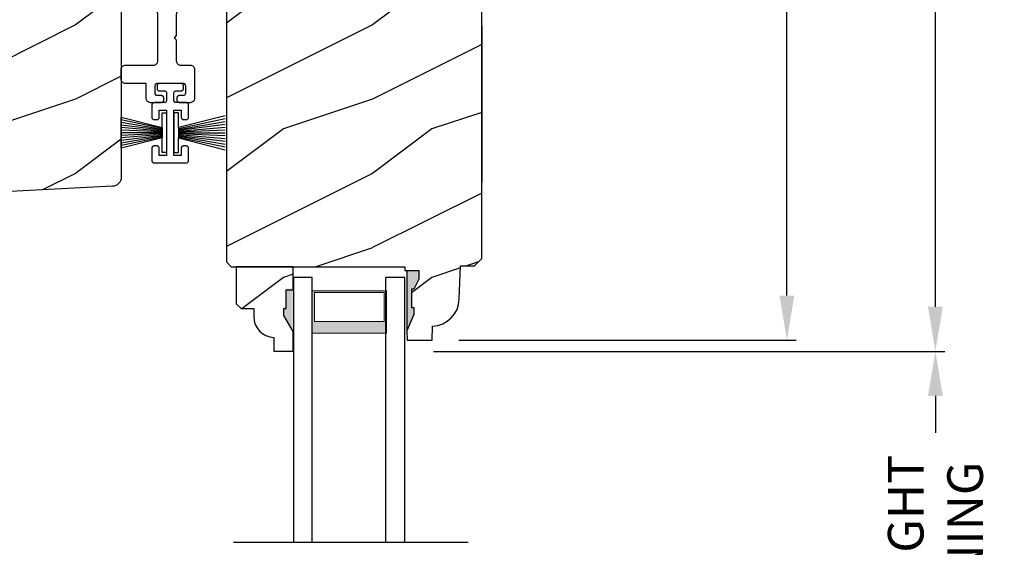
# Model space of a CAD drawing. Extents: x 0 to 68, y 0 to 44.
# Drawn here: x 6.1 to 12.7, y 14.7 to 18.3 of the extents above; entities that cross this region are included whole.
import ezdxf

# ---------------------------------------------------------------- set-up
doc = ezdxf.new("R2010")
doc.units = 0
doc.header["$LTSCALE"] = 2
doc.header["$MEASUREMENT"] = 0
doc.header["$PDMODE"] = 1
doc.layers.get('0').update_dxf_attribs({"linetype": 'CONTINUOUS'})
doc.layers.get('DEFPOINTS').update_dxf_attribs({"color": 3, "linetype": 'CONTINUOUS'})
doc.layers.add('Dim', color=7, linetype='CONTINUOUS')
doc.styles.get("Standard").update_dxf_attribs({"font": 'arial.ttf'})
doc.dimstyles.get("Standard").update_dxf_attribs({"dimtxt": 0.24, "dimasz": 0.3, "dimexe": 0.0625, "dimexo": 0.18, "dimgap": 0.09, "dimtad": 0, "dimdec": 4, "dimzin": 0, "dimdsep": 46, "dimlunit": 4, "dimtxsty": 'STANDARD', "dimcen": 0, "dimadec": 5, "dimazin": 0, "dimtfac": 1, "dimtdec": 4, "dimtofl": 0, "dimtmove": 0, "dimatfit": 3, "dimfxl": 1, "dimtolj": 1, "dimtzin": 0, "dimarcsym": 0})
pattern_1 = [(216.8699, (-421.17093, 22.51856), (2.99999992, 2.00000012), [0.5, -4.5]), (206.5651, (-420.57093, 22.21856), (-0.99999916, -1.0000013), [1.118034, -1.118034]), (198.4349, (-420.57093, 21.71856), (-2.00000043, -0.9999984), [0.632456, -2.529822])]

# ---------------------------------------------------------------- blocks, each defined once
blk = doc.blocks.new('WARM EDGE SPACER')
at = {"lineweight": 18}
h = blk.add_hatch(color=256, dxfattribs=at)
h.paths.add_polyline_path([(-0.375, 0), (-0.0893, 0), (-0.0893, 0.5), (-0.375, 0.5)])
h.paths.add_polyline_path([(-0.2969, 0.4844), (-0.101, 0.4844), (-0.101, 0.0156), (-0.2969, 0.0156)], flags=16)
blk.add_lwpolyline([(-0.0893, 0.5), (-0.0893, 0), (-0.375, 0), (-0.375, 0.5), (-0.0893, 0.5), (-0.375, 0.5)], dxfattribs=at)
blk.add_lwpolyline([(-0.101, 0.0156), (-0.2969, 0.0156), (-0.2969, 0.4844), (-0.101, 0.4844)], close=True, dxfattribs=at)
blk = doc.blocks.new('New Warm Edge Spacer')
at = {"lineweight": 18}
blk.add_point((0, 0), dxfattribs=at)
blk.add_blockref('WARM EDGE SPACER', (0, 0), dxfattribs=at)
blk = doc.blocks.new('A$C18A85C88')
at = {"linetype": 'Continuous'}
blk.add_line((0, 1.5803), (0, 0), dxfattribs=at)
for p, q in [((1.7814, 1.1775), (0, 1.1775)), ((1.7814, 1.0515), (1.7814, 1.1775)), ((0, 1.0515), (1.7814, 1.0515)), ((0, 0.5545), (1.7814, 0.5545)), ((1.7814, 0.4275), (1.7814, 0.5545)), ((0, 0.4275), (1.7814, 0.4275))]:
    blk.add_line(p, q)
at = {"xscale": -1, "rotation": 180}
blk.add_blockref('New Warm Edge Spacer', (1.7814, 1.0515), dxfattribs=at)
blk = doc.blocks.new('*D1281')
at = {"layer": 'DEFPOINTS', "color": 0, "transparency": 16777216}
for p in [(9.0835, 38.7457), (13.2215, 38.7457), (10.1812, 6.4917)]:
    blk.add_point(p, dxfattribs=at)
at = {"layer": 'Dim', "color": 0, "lineweight": -2, "transparency": 16777216}
for p, q in [((9.2635, 38.7457), (13.284, 38.7457)), ((13.2215, 38.4457), (13.2215, 23.7337)), ((13.2215, 6.7917), (13.2215, 21.5037)), ((10.3612, 6.4917), (13.284, 6.4917))]:
    blk.add_line(p, q, dxfattribs=at)
at = {"layer": 'Dim', "color": 0, "transparency": 16777216}
for points in [[(13.1715, 38.4457), (13.2715, 38.4457), (13.2215, 38.7457)], [(13.1715, 6.7917), (13.2715, 6.7917), (13.2215, 6.4917)]]:
    blk.add_solid(points, dxfattribs=at)
at = {"layer": 'Dim', "color": 0, "transparency": 16777216, "insert": (13.2215, 22.6187), "char_height": 0.24, "attachment_point": 5, "rotation": 90}
blk.add_mtext('\\A1;JAMB WIDTH', dxfattribs=at)
blk = doc.blocks.new('*D1282')
at = {"layer": 'DEFPOINTS', "color": 0, "transparency": 16777216}
for p in [(8.6622, 16.022), (12.2215, 16.022), (8.6482, 13.098)]:
    blk.add_point(p, dxfattribs=at)
at = {"layer": 'Dim', "color": 0, "lineweight": -2, "transparency": 16777216}
for p, q in [((8.8422, 16.022), (12.284, 16.022)), ((12.2215, 15.722), (12.2215, 15.4721)), ((12.2215, 13.398), (12.2215, 13.6479)), ((8.8282, 13.098), (12.284, 13.098))]:
    blk.add_line(p, q, dxfattribs=at)
at = {"layer": 'Dim', "color": 0, "transparency": 16777216}
for points in [[(12.1715, 15.722), (12.2715, 15.722), (12.2215, 16.022)], [(12.1715, 13.398), (12.2715, 13.398), (12.2215, 13.098)]]:
    blk.add_solid(points, dxfattribs=at)
at = {"layer": 'Dim', "color": 0, "transparency": 16777216, "insert": (12.2215, 14.56), "char_height": 0.24, "attachment_point": 5, "rotation": 90}
blk.add_mtext('\\A1;DAYLIGHT\\POPENING', dxfattribs=at)
blk = doc.blocks.new('*D1283')
at = {"layer": 'DEFPOINTS', "color": 0, "transparency": 16777216}
for p in [(10.1017, 21.3427), (11.2215, 21.3427), (8.8317, 16.0974)]:
    blk.add_point(p, dxfattribs=at)
at = {"layer": 'Dim', "color": 0, "lineweight": -2, "transparency": 16777216}
for p, q in [((10.2817, 21.3427), (11.284, 21.3427)), ((11.2215, 21.0427), (11.2215, 19.039)), ((11.2215, 16.3974), (11.2215, 18.4011)), ((9.0117, 16.0974), (11.284, 16.0974))]:
    blk.add_line(p, q, dxfattribs=at)
at = {"layer": 'Dim', "color": 0, "transparency": 16777216}
for points in [[(11.1715, 21.0427), (11.2715, 21.0427), (11.2215, 21.3427)], [(11.1715, 16.3974), (11.2715, 16.3974), (11.2215, 16.0974)]]:
    blk.add_solid(points, dxfattribs=at)
at = {"layer": 'Dim', "color": 0, "transparency": 16777216, "insert": (11.2215, 18.72), "char_height": 0.24, "attachment_point": 5, "rotation": 90}
blk.add_mtext('\\A1;5{\\H1x;\\S1/4;}"', dxfattribs=at)
blk = doc.blocks.new('*D1285')
at = {"layer": 'DEFPOINTS', "color": 0, "transparency": 16777216}
for p in [(6.2231, 22.4067), (12.2215, 22.4067), (8.6622, 16.022)]:
    blk.add_point(p, dxfattribs=at)
at = {"layer": 'Dim', "color": 0, "lineweight": -2, "transparency": 16777216}
for p, q in [((6.4031, 22.4067), (12.284, 22.4067)), ((12.2215, 22.1067), (12.2215, 19.5301)), ((12.2215, 16.322), (12.2215, 18.8987)), ((8.8422, 16.022), (12.284, 16.022))]:
    blk.add_line(p, q, dxfattribs=at)
at = {"layer": 'Dim', "color": 0, "transparency": 16777216}
for points in [[(12.1715, 22.1067), (12.2715, 22.1067), (12.2215, 22.4067)], [(12.1715, 16.322), (12.2715, 16.322), (12.2215, 16.022)]]:
    blk.add_solid(points, dxfattribs=at)
at = {"layer": 'Dim', "color": 0, "transparency": 16777216, "insert": (12.2215, 19.2144), "char_height": 0.24, "attachment_point": 5, "rotation": 90}
blk.add_mtext('\\A1;6{\\H1x;\\S3/8;}"', dxfattribs=at)
blk = doc.blocks.new('*D1287')
at = {"layer": 'DEFPOINTS', "color": 0, "transparency": 16777216}
for p in [(9.0835, 38.7457), (14.2215, 38.7457), (10.3612, 6.1167)]:
    blk.add_point(p, dxfattribs=at)
at = {"layer": 'Dim', "color": 0, "lineweight": -2, "transparency": 16777216}
for p, q in [((9.2635, 38.7457), (14.284, 38.7457)), ((14.2215, 38.4457), (14.2215, 24.5341)), ((14.2215, 6.4167), (14.2215, 20.3283)), ((10.5412, 6.1167), (14.284, 6.1167))]:
    blk.add_line(p, q, dxfattribs=at)
at = {"layer": 'Dim', "color": 0, "transparency": 16777216}
for points in [[(14.1715, 38.4457), (14.2715, 38.4457), (14.2215, 38.7457)], [(14.1715, 6.4167), (14.2715, 6.4167), (14.2215, 6.1167)]]:
    blk.add_solid(points, dxfattribs=at)
at = {"layer": 'Dim', "color": 0, "transparency": 16777216, "insert": (14.2215, 22.4312), "char_height": 0.24, "attachment_point": 5, "rotation": 90}
blk.add_mtext('\\A1;ROUGH OPENING WIDTH', dxfattribs=at)
blk = doc.blocks.new('*D1288')
at = {"layer": 'DEFPOINTS', "color": 0, "transparency": 16777216}
for p in [(9.0835, 38.7457), (10.2432, 5.5542), (15.2215, 5.5542)]:
    blk.add_point(p, dxfattribs=at)
at = {"layer": 'Dim', "color": 0, "lineweight": -2, "transparency": 16777216}
for p, q in [((9.2635, 38.7457), (15.284, 38.7457)), ((15.2215, 38.4457), (15.2215, 23.2003)), ((15.2215, 5.8542), (15.2215, 21.0996)), ((10.4232, 5.5542), (15.284, 5.5542))]:
    blk.add_line(p, q, dxfattribs=at)
at = {"layer": 'Dim', "color": 0, "transparency": 16777216}
for points in [[(15.1715, 38.4457), (15.2715, 38.4457), (15.2215, 38.7457)], [(15.1715, 5.8542), (15.2715, 5.8542), (15.2215, 5.5542)]]:
    blk.add_solid(points, dxfattribs=at)
at = {"layer": 'Dim', "color": 0, "transparency": 16777216, "insert": (15.2215, 22.1499), "char_height": 0.24, "attachment_point": 5, "rotation": 90}
blk.add_mtext('\\A1;UNIT WIDTH', dxfattribs=at)
blk = doc.blocks.new('A$C161D450B')
at = {"color": 7, "linetype": 'Continuous'}
for p, q in [((0.7668, 0.4971), (0.7662, 0.4913)), ((0.7662, 0.4913), (0.7662, 0.4221)), ((0.7684, 0.5027), (0.7668, 0.4971)), ((0.7712, 0.5078), (0.7684, 0.5027)), ((0.7749, 0.5123), (0.7712, 0.5078)), ((0.7794, 0.516), (0.7749, 0.5123)), ((0.7845, 0.5187), (0.7794, 0.516)), ((0.7901, 0.5204), (0.7845, 0.5187)), ((0.7958, 0.521), (0.7901, 0.5204)), ((0.959, 0.521), (0.7958, 0.521)), ((0.8168, 0.4624), (0.8181, 0.465)), ((0.8181, 0.465), (0.82, 0.4672)), ((0.82, 0.4672), (0.8222, 0.469)), ((0.8222, 0.469), (0.8248, 0.4704)), ((0.8248, 0.4704), (0.8276, 0.4713)), ((0.8276, 0.4713), (0.8305, 0.4715)), ((0.8305, 0.4715), (0.8502, 0.4715)), ((0.8502, 0.4715), (0.8531, 0.4713)), ((0.8531, 0.4713), (0.8559, 0.4704)), ((0.8559, 0.4704), (0.8585, 0.469)), ((0.8585, 0.469), (0.8607, 0.4672)), ((0.8607, 0.4672), (0.8626, 0.465)), ((0.8626, 0.465), (0.8639, 0.4624)), ((0.9648, 0.5204), (0.959, 0.521)), ((0.9703, 0.5187), (0.9648, 0.5204)), ((0.9755, 0.516), (0.9703, 0.5187)), ((0.98, 0.5123), (0.9755, 0.516)), ((0.9836, 0.5078), (0.98, 0.5123)), ((0.9864, 0.5027), (0.9836, 0.5078)), ((0.9881, 0.4971), (0.9864, 0.5027)), ((0.9886, 0.4913), (0.9881, 0.4971)), ((0.9886, 0.3035), (0.9886, 0.4913)), ((1.36, 0.4971), (1.3594, 0.4913)), ((1.3594, 0.4913), (1.3594, 0.3035)), ((1.3616, 0.5027), (1.36, 0.4971)), ((1.3644, 0.5078), (1.3616, 0.5027)), ((1.3681, 0.5123), (1.3644, 0.5078)), ((1.3726, 0.516), (1.3681, 0.5123)), ((1.3777, 0.5187), (1.3726, 0.516)), ((1.3833, 0.5204), (1.3777, 0.5187)), ((1.389, 0.521), (1.3833, 0.5204)), ((1.4533, 0.521), (1.389, 0.521)), ((1.4591, 0.5204), (1.4533, 0.521)), ((1.4647, 0.5187), (1.4591, 0.5204)), ((1.4698, 0.516), (1.4647, 0.5187)), ((1.4743, 0.5123), (1.4698, 0.516)), ((1.478, 0.5078), (1.4743, 0.5123)), ((1.4807, 0.5027), (1.478, 0.5078)), ((1.4824, 0.4971), (1.4807, 0.5027)), ((1.483, 0.4913), (1.4824, 0.4971)), ((1.483, 0.3539), (1.483, 0.4913)), ((0.7662, 0.4221), (0.7665, 0.4192)), ((0.7665, 0.4192), (0.7673, 0.4164)), ((0.7673, 0.4164), (0.7687, 0.4139)), ((0.7687, 0.4139), (0.7705, 0.4116)), ((0.7705, 0.4116), (0.7728, 0.4098)), ((0.7728, 0.4098), (0.7753, 0.4084)), ((0.7753, 0.4084), (0.7781, 0.4076)), ((0.7781, 0.4076), (0.781, 0.4073)), ((0.781, 0.4073), (0.8008, 0.4073)), ((0.8008, 0.4073), (0.8037, 0.4076)), ((0.8037, 0.4076), (0.8065, 0.4084)), ((0.8065, 0.4084), (0.809, 0.4098)), ((0.809, 0.4098), (0.8113, 0.4116)), ((0.8113, 0.4116), (0.8131, 0.4139)), ((0.8131, 0.4139), (0.8145, 0.4164)), ((0.8145, 0.4164), (0.8153, 0.4192)), ((0.8153, 0.4192), (0.8156, 0.4221)), ((0.8156, 0.4567), (0.8159, 0.4596)), ((0.8156, 0.4221), (0.8156, 0.4567)), ((0.8159, 0.4596), (0.8168, 0.4624)), ((0.8244, 0.4454), (0.823, 0.4388)), ((0.823, 0.4388), (0.823, 0.335)), ((0.8281, 0.4511), (0.8244, 0.4454)), ((0.8337, 0.4548), (0.8281, 0.4511)), ((0.8403, 0.4561), (0.8337, 0.4548)), ((0.847, 0.4548), (0.8403, 0.4561)), ((0.8526, 0.4511), (0.847, 0.4548)), ((0.8563, 0.4454), (0.8526, 0.4511)), ((0.8576, 0.4388), (0.8563, 0.4454)), ((0.8576, 0.1966), (0.8576, 0.4388)), ((0.8639, 0.4624), (0.8648, 0.4596)), ((0.8648, 0.4596), (0.8651, 0.4567)), ((0.8651, 0.4567), (0.8651, 0.1799)), ((0.7489, 0.3177), (0.7417, 0.3586)), ((0.823, 0.335), (0.7698, 0.335)), ((1.5818, 0.3539), (1.483, 0.3539)), ((1.5876, 0.3533), (1.5818, 0.3539)), ((1.5932, 0.3516), (1.5876, 0.3533)), ((1.5983, 0.3489), (1.5932, 0.3516)), ((1.6028, 0.3452), (1.5983, 0.3489)), ((1.6065, 0.3407), (1.6028, 0.3452)), ((1.6092, 0.3356), (1.6065, 0.3407)), ((1.6109, 0.33), (1.6092, 0.3356)), ((0.7704, 0.2555), (0.7825, 0.3004)), ((0.7825, 0.3004), (0.823, 0.3004)), ((0.823, 0.3004), (0.823, 0.1966)), ((0.9892, 0.2977), (0.9886, 0.3035)), ((0.9909, 0.2921), (0.9892, 0.2977)), ((0.9936, 0.287), (0.9909, 0.2921)), ((0.9973, 0.2825), (0.9936, 0.287)), ((1.0018, 0.2788), (0.9973, 0.2825)), ((1.0069, 0.2761), (1.0018, 0.2788)), ((1.0125, 0.2744), (1.0069, 0.2761)), ((1.0183, 0.2738), (1.0125, 0.2744)), ((1.3297, 0.2738), (1.0183, 0.2738)), ((1.3355, 0.2744), (1.3297, 0.2738)), ((1.3411, 0.2761), (1.3355, 0.2744)), ((1.3462, 0.2788), (1.3411, 0.2761)), ((1.3507, 0.2825), (1.3462, 0.2788)), ((1.3544, 0.287), (1.3507, 0.2825)), ((1.3571, 0.2921), (1.3544, 0.287)), ((1.3588, 0.2977), (1.3571, 0.2921)), ((1.3594, 0.3035), (1.3588, 0.2977)), ((1.483, 0.2797), (1.4833, 0.2826)), ((1.483, 0.1018), (1.483, 0.2797)), ((1.4833, 0.2826), (1.4841, 0.2854)), ((1.4841, 0.2854), (1.4855, 0.288)), ((1.4855, 0.288), (1.4873, 0.2902)), ((1.4873, 0.2902), (1.4896, 0.2921)), ((1.4896, 0.2921), (1.4921, 0.2934)), ((1.4921, 0.2934), (1.4949, 0.2943)), ((1.4949, 0.2943), (1.4978, 0.2946)), ((1.4978, 0.2946), (1.5472, 0.2946)), ((1.5472, 0.2946), (1.5501, 0.2943)), ((1.5501, 0.2943), (1.5529, 0.2934)), ((1.5529, 0.2934), (1.5555, 0.2921)), ((1.5555, 0.2921), (1.5577, 0.2902)), ((1.5577, 0.2902), (1.5596, 0.288)), ((1.5596, 0.288), (1.5609, 0.2854)), ((1.5609, 0.2854), (1.5618, 0.2826)), ((1.5618, 0.2826), (1.5621, 0.2797)), ((1.5621, 0.2797), (1.5621, 0.2521)), ((1.6115, 0.3242), (1.6109, 0.33)), ((1.6115, 0.2521), (1.6115, 0.3242)), ((1.6115, 0.2995), (1.6118, 0.3024)), ((1.6118, 0.3024), (1.6126, 0.3052)), ((1.6126, 0.3052), (1.614, 0.3078)), ((1.614, 0.3078), (1.6158, 0.31)), ((1.6158, 0.31), (1.6181, 0.3118)), ((0.7665, 0.2174), (0.7662, 0.2145)), ((0.7662, 0.2145), (0.7662, 0.1799)), ((0.7673, 0.2202), (0.7665, 0.2174)), ((0.7687, 0.2227), (0.7673, 0.2202)), ((0.7705, 0.225), (0.7687, 0.2227)), ((0.7728, 0.2268), (0.7705, 0.225)), ((0.7753, 0.2282), (0.7728, 0.2268)), ((0.7781, 0.229), (0.7753, 0.2282)), ((0.781, 0.2293), (0.7781, 0.229)), ((0.8008, 0.2293), (0.781, 0.2293)), ((0.8037, 0.229), (0.8008, 0.2293)), ((0.8065, 0.2282), (0.8037, 0.229)), ((0.809, 0.2268), (0.8065, 0.2282)), ((0.8113, 0.225), (0.809, 0.2268)), ((0.8131, 0.2227), (0.8113, 0.225)), ((0.8145, 0.2202), (0.8131, 0.2227)), ((0.8153, 0.2174), (0.8145, 0.2202)), ((0.8156, 0.2145), (0.8153, 0.2174)), ((0.8156, 0.1799), (0.8156, 0.2145)), ((1.5621, 0.2521), (1.5623, 0.2492)), ((1.5623, 0.2492), (1.5632, 0.2464)), ((1.5632, 0.2464), (1.5646, 0.2438)), ((1.5646, 0.2438), (1.5664, 0.2416)), ((1.5664, 0.2416), (1.5687, 0.2397)), ((1.5687, 0.2397), (1.5712, 0.2384)), ((1.5712, 0.2384), (1.574, 0.2375)), ((1.574, 0.2375), (1.5769, 0.2372)), ((1.5769, 0.2372), (1.5967, 0.2372)), ((1.5967, 0.2372), (1.5996, 0.2375)), ((1.5996, 0.2375), (1.6023, 0.2384)), ((1.6023, 0.2384), (1.6049, 0.2397)), ((1.6049, 0.2397), (1.6072, 0.2416)), ((1.6072, 0.2416), (1.609, 0.2438)), ((1.609, 0.2438), (1.6104, 0.2464)), ((1.609, 0.2221), (1.6104, 0.2246)), ((1.6104, 0.2464), (1.6112, 0.2492)), ((1.6112, 0.2492), (1.6115, 0.2521)), ((0.1443, 0.1502), (0.0212, 0.0792)), ((0.7365, 0.1502), (0.1443, 0.1502)), ((0.6669, 0.1681), (0.7098, 0.1862)), ((0.7423, 0.1508), (0.7365, 0.1502)), ((0.7479, 0.1525), (0.7423, 0.1508)), ((0.753, 0.1552), (0.7479, 0.1525)), ((0.7575, 0.1589), (0.753, 0.1552)), ((0.7612, 0.1634), (0.7575, 0.1589)), ((0.7639, 0.1685), (0.7612, 0.1634)), ((0.7656, 0.1741), (0.7639, 0.1685)), ((0.7662, 0.1799), (0.7656, 0.1741)), ((0.8159, 0.177), (0.8156, 0.1799)), ((0.8168, 0.1742), (0.8159, 0.177)), ((0.8181, 0.1716), (0.8168, 0.1742)), ((0.82, 0.1694), (0.8181, 0.1716)), ((0.8222, 0.1676), (0.82, 0.1694)), ((0.8248, 0.1662), (0.8222, 0.1676)), ((0.823, 0.1966), (0.8244, 0.19)), ((0.8244, 0.19), (0.8281, 0.1844)), ((0.8276, 0.1653), (0.8248, 0.1662)), ((0.8305, 0.1651), (0.8276, 0.1653)), ((0.8281, 0.1844), (0.8337, 0.1806)), ((0.8502, 0.1651), (0.8305, 0.1651)), ((0.8337, 0.1806), (0.8403, 0.1793)), ((0.8403, 0.1793), (0.847, 0.1806)), ((0.847, 0.1806), (0.8526, 0.1844)), ((0.8531, 0.1653), (0.8502, 0.1651)), ((0.8526, 0.1844), (0.8563, 0.19)), ((0.8559, 0.1662), (0.8531, 0.1653)), ((0.8585, 0.1676), (0.8559, 0.1662)), ((0.8563, 0.19), (0.8576, 0.1966)), ((0.8607, 0.1694), (0.8585, 0.1676)), ((0.8626, 0.1716), (0.8607, 0.1694)), ((0.8639, 0.1742), (0.8626, 0.1716)), ((0.8648, 0.177), (0.8639, 0.1742)), ((0.8651, 0.1799), (0.8648, 0.177)), ((0.9909, 0.1319), (0.9936, 0.137)), ((0.9936, 0.137), (0.9973, 0.1415)), ((0.9973, 0.1415), (1.0018, 0.1452)), ((1.0018, 0.1452), (1.0069, 0.148)), ((1.0069, 0.148), (1.0125, 0.1497)), ((1.0125, 0.1497), (1.0183, 0.1502)), ((1.0183, 0.1502), (1.1592, 0.1502)), ((1.1592, 0.1502), (1.174, 0.1651)), ((1.174, 0.1651), (1.1888, 0.1502)), ((1.1888, 0.1502), (1.3297, 0.1502)), ((1.3297, 0.1502), (1.3355, 0.1497)), ((1.3355, 0.1497), (1.3411, 0.148)), ((1.3411, 0.148), (1.3462, 0.1452)), ((1.3462, 0.1452), (1.3507, 0.1415)), ((1.3507, 0.1415), (1.3544, 0.137)), ((1.3544, 0.137), (1.3571, 0.1319)), ((1.5632, 0.1351), (1.5623, 0.1324)), ((1.5646, 0.1377), (1.5632, 0.1351)), ((1.5664, 0.14), (1.5646, 0.1377)), ((1.5687, 0.1418), (1.5664, 0.14)), ((1.5712, 0.1432), (1.5687, 0.1418)), ((1.574, 0.144), (1.5712, 0.1432)), ((1.5769, 0.1443), (1.574, 0.144)), ((1.5967, 0.1443), (1.5769, 0.1443)), ((1.5996, 0.144), (1.5967, 0.1443)), ((1.6023, 0.1432), (1.5996, 0.144)), ((1.6049, 0.1418), (1.6023, 0.1432)), ((1.6072, 0.14), (1.6049, 0.1418)), ((1.609, 0.1377), (1.6072, 0.14)), ((1.6104, 0.1351), (1.609, 0.1377)), ((1.6112, 0.1324), (1.6104, 0.1351)), ((0.0096, 0.0693), (0.0022, 0.0559)), ((0.0212, 0.0792), (0.0096, 0.0693)), ((0.9886, 0.1206), (0.9892, 0.1264)), ((0.9886, 0.0563), (0.9886, 0.1206)), ((0.9892, 0.1264), (0.9909, 0.1319)), ((1.3571, 0.1319), (1.3588, 0.1264)), ((1.3588, 0.1264), (1.3594, 0.1206)), ((1.3594, 0.1206), (1.3594, 0.0563)), ((1.4833, 0.0989), (1.483, 0.1018)), ((1.4841, 0.0961), (1.4833, 0.0989)), ((1.4855, 0.0935), (1.4841, 0.0961)), ((1.4873, 0.0913), (1.4855, 0.0935)), ((1.4896, 0.0895), (1.4873, 0.0913)), ((1.4921, 0.0881), (1.4896, 0.0895)), ((1.4949, 0.0872), (1.4921, 0.0881)), ((1.4978, 0.087), (1.4949, 0.0872)), ((1.5472, 0.087), (1.4978, 0.087)), ((1.5501, 0.0872), (1.5472, 0.087)), ((1.5529, 0.0881), (1.5501, 0.0872)), ((1.5555, 0.0895), (1.5529, 0.0881)), ((1.5577, 0.0913), (1.5555, 0.0895)), ((1.5596, 0.0935), (1.5577, 0.0913)), ((1.5609, 0.0961), (1.5596, 0.0935)), ((1.5618, 0.0989), (1.5609, 0.0961)), ((1.5621, 0.1018), (1.5618, 0.0989)), ((1.5623, 0.1324), (1.5621, 0.1295)), ((1.5621, 0.1295), (1.5621, 0.1018)), ((1.6115, 0.1295), (1.6112, 0.1324)), ((1.6115, 0.0563), (1.6115, 0.1295)), ((0.0022, 0.0559), (0, 0.0408)), ((0, 0.0408), (0.0033, 0.0259)), ((0.0033, 0.0259), (0.0116, 0.0131)), ((0.0116, 0.0131), (0.024, 0.0041)), ((0.024, 0.0041), (0.0387, 0)), ((0.0387, 0), (0.0539, 0.0014)), ((0.0539, 0.0014), (0.1443, 0.0266)), ((0.1443, 0.0266), (0.959, 0.0266)), ((0.959, 0.0266), (0.9648, 0.0272)), ((0.9648, 0.0272), (0.9703, 0.0289)), ((0.9703, 0.0289), (0.9755, 0.0316)), ((0.9755, 0.0316), (0.98, 0.0353)), ((0.98, 0.0353), (0.9836, 0.0398)), ((0.9836, 0.0398), (0.9864, 0.045)), ((0.9864, 0.045), (0.9881, 0.0505)), ((0.9881, 0.0505), (0.9886, 0.0563)), ((1.3594, 0.0563), (1.36, 0.0505)), ((1.36, 0.0505), (1.3616, 0.045)), ((1.3616, 0.045), (1.3644, 0.0398)), ((1.3644, 0.0398), (1.3681, 0.0353)), ((1.3681, 0.0353), (1.3726, 0.0316)), ((1.3726, 0.0316), (1.3777, 0.0289)), ((1.3777, 0.0289), (1.3833, 0.0272)), ((1.3833, 0.0272), (1.389, 0.0266)), ((1.389, 0.0266), (1.5818, 0.0266)), ((1.5818, 0.0266), (1.5876, 0.0272)), ((1.5876, 0.0272), (1.5932, 0.0289)), ((1.5932, 0.0289), (1.5983, 0.0316)), ((1.5983, 0.0316), (1.6028, 0.0353)), ((1.6028, 0.0353), (1.6065, 0.0398)), ((1.6065, 0.0398), (1.6092, 0.045)), ((1.6092, 0.045), (1.6109, 0.0505)), ((1.6109, 0.0505), (1.6115, 0.0563))]:
    blk.add_line(p, q, dxfattribs=at)
at = {"lineweight": 18, "const_width": 0.03}
blk.add_lwpolyline([(0.7323, 0.3419, -4.592592), (0.6618, 0.3385, 0.442317), (0.6844, 0.4237, -1.587194), (0.774, 0.4351, -0.068497), (0.7539, 0.3941, 0.123128), (0.7347, 0.3414, 0.498118)], format="xyb", dxfattribs=at)
blk = doc.blocks.new('A$C7F8D3A1C')
at = {"color": 7, "linetype": 'Continuous'}
for p, q in [((0, 0.1977), (0.0003, 0.2006)), ((0.0003, 0.2006), (0.0011, 0.2034)), ((0.0011, 0.2034), (0.0025, 0.206)), ((0.0025, 0.206), (0.0043, 0.2082)), ((0.0043, 0.2082), (0.0066, 0.2101)), ((0.0066, 0.2101), (0.0092, 0.2114)), ((0.0092, 0.2114), (0.0119, 0.2123)), ((0.0119, 0.2123), (0.0148, 0.2126)), ((0.0148, 0.2126), (0.0346, 0.2126)), ((0.0346, 0.2126), (0.0375, 0.2123)), ((0.0375, 0.2123), (0.0403, 0.2114)), ((0.0403, 0.2114), (0.0428, 0.2101)), ((0.0428, 0.2101), (0.0451, 0.2082)), ((0.0451, 0.2082), (0.0469, 0.206)), ((0.0469, 0.206), (0.0483, 0.2034)), ((0.0483, 0.2034), (0.0491, 0.2006)), ((0.0491, 0.2006), (0.0494, 0.1977)), ((0.1285, 0.1631), (0.1285, 0.2323)), ((0.1351, 0.2447), (0.1377, 0.246)), ((0.1377, 0.246), (0.1405, 0.2469)), ((0.1405, 0.2469), (0.1434, 0.2472)), ((0.1434, 0.2472), (0.2274, 0.2472)), ((0.2274, 0.2472), (0.2303, 0.2469)), ((0.2303, 0.2469), (0.2331, 0.246)), ((0.2331, 0.246), (0.2356, 0.2447)), ((0.2356, 0.2002), (0.2331, 0.1989)), ((0.2356, 0.2447), (0.2379, 0.2428)), ((0.2379, 0.2021), (0.2356, 0.2002)), ((0.2379, 0.2428), (0.2397, 0.2406)), ((0.2397, 0.2043), (0.2379, 0.2021)), ((0.2397, 0.2406), (0.2411, 0.238)), ((0.2411, 0.2069), (0.2397, 0.2043)), ((0.2411, 0.238), (0.2419, 0.2352)), ((0.2419, 0.2097), (0.2411, 0.2069)), ((0.2419, 0.2352), (0.2422, 0.2323)), ((0.2422, 0.2126), (0.2419, 0.2097)), ((0.2422, 0.2323), (0.2422, 0.2126)), ((0.4202, 0.2323), (0.4205, 0.2352)), ((0.4202, 0.2126), (0.4202, 0.2323)), ((0.4205, 0.2097), (0.4202, 0.2126)), ((0.4205, 0.2352), (0.4213, 0.238)), ((0.4213, 0.2069), (0.4205, 0.2097)), ((0.4213, 0.238), (0.4227, 0.2406)), ((0.4227, 0.2043), (0.4213, 0.2069)), ((0.4227, 0.2406), (0.4245, 0.2428)), ((0.4245, 0.2021), (0.4227, 0.2043)), ((0.4245, 0.2428), (0.4268, 0.2447)), ((0.4268, 0.2002), (0.4245, 0.2021)), ((0.4268, 0.2447), (0.4293, 0.246)), ((0.4293, 0.1989), (0.4268, 0.2002)), ((0.4293, 0.246), (0.4321, 0.2469)), ((0.4321, 0.2469), (0.435, 0.2472)), ((0.435, 0.2472), (0.5191, 0.2472)), ((0.5191, 0.2472), (0.5219, 0.2469)), ((0.5219, 0.2469), (0.5247, 0.246)), ((0.5247, 0.246), (0.5273, 0.2447)), ((0.5273, 0.2447), (0.5295, 0.2428)), ((0.5295, 0.2428), (0.5314, 0.2406)), ((0.5314, 0.2406), (0.5328, 0.238)), ((0.5328, 0.238), (0.5336, 0.2352)), ((0.5336, 0.2352), (0.5339, 0.2323)), ((0.5339, 0.2323), (0.5339, 0.0148)), ((0, 0.0494), (0, 0.1977)), ((0.0494, 0.1977), (0.0494, 0.1631)), ((0.0494, 0.1631), (0.0497, 0.1602)), ((0.0497, 0.1602), (0.0506, 0.1575)), ((0.0506, 0.1575), (0.0519, 0.1549)), ((0.0519, 0.1549), (0.0538, 0.1526)), ((0.0538, 0.1526), (0.056, 0.1508)), ((0.056, 0.1508), (0.0586, 0.1494)), ((0.0586, 0.1494), (0.0614, 0.1486)), ((0.0614, 0.1486), (0.0643, 0.1483)), ((0.0643, 0.1483), (0.1137, 0.1483)), ((0.1137, 0.1483), (0.1166, 0.1486)), ((0.1166, 0.1486), (0.1194, 0.1494)), ((0.1194, 0.1494), (0.1219, 0.1508)), ((0.1219, 0.1508), (0.1242, 0.1526)), ((0.1242, 0.1526), (0.126, 0.1549)), ((0.1274, 0.1575), (0.1282, 0.1602)), ((0.1282, 0.1602), (0.1285, 0.1631)), ((0.2274, 0.1977), (0.178, 0.1977)), ((0.178, 0.1977), (0.178, 0.1483)), ((0.178, 0.1483), (0.4844, 0.1483)), ((0.2303, 0.198), (0.2274, 0.1977)), ((0.2331, 0.1989), (0.2303, 0.198)), ((0.4321, 0.198), (0.4293, 0.1989)), ((0.435, 0.1977), (0.4321, 0.198)), ((0.4844, 0.1977), (0.435, 0.1977)), ((0.4844, 0.1483), (0.4844, 0.1977)), ((0.0497, 0.0869), (0.0494, 0.084)), ((0.0494, 0.084), (0.0494, 0.0494)), ((0.0506, 0.0897), (0.0497, 0.0869)), ((0.0519, 0.0923), (0.0506, 0.0897)), ((0.0538, 0.0945), (0.0519, 0.0923)), ((0.056, 0.0964), (0.0538, 0.0945)), ((0.0586, 0.0977), (0.056, 0.0964)), ((0.0614, 0.0986), (0.0586, 0.0977)), ((0.0643, 0.0989), (0.0614, 0.0986)), ((0.1137, 0.0989), (0.0643, 0.0989)), ((0.1166, 0.0986), (0.1137, 0.0989)), ((0.1194, 0.0977), (0.1166, 0.0986)), ((0.1219, 0.0964), (0.1194, 0.0977)), ((0.1242, 0.0945), (0.1219, 0.0964)), ((0.126, 0.0923), (0.1242, 0.0945)), ((0.1274, 0.0897), (0.126, 0.0923)), ((0.1282, 0.0869), (0.1274, 0.0897)), ((0.1285, 0.084), (0.1282, 0.0869)), ((0.1285, 0.0148), (0.1285, 0.084)), ((0.4844, 0.0989), (0.178, 0.0989)), ((0.178, 0.0989), (0.178, 0.0494)), ((0.4844, 0.0494), (0.4844, 0.0989)), ((0.0003, 0.0465), (0, 0.0494)), ((0.0011, 0.0438), (0.0003, 0.0465)), ((0.0025, 0.0412), (0.0011, 0.0438)), ((0.0043, 0.0389), (0.0025, 0.0412)), ((0.0066, 0.0371), (0.0043, 0.0389)), ((0.0092, 0.0357), (0.0066, 0.0371)), ((0.0119, 0.0349), (0.0092, 0.0357)), ((0.0148, 0.0346), (0.0119, 0.0349)), ((0.0346, 0.0346), (0.0148, 0.0346)), ((0.0375, 0.0349), (0.0346, 0.0346)), ((0.0403, 0.0357), (0.0375, 0.0349)), ((0.0428, 0.0371), (0.0403, 0.0357)), ((0.0451, 0.0389), (0.0428, 0.0371)), ((0.0469, 0.0412), (0.0451, 0.0389)), ((0.0483, 0.0438), (0.0469, 0.0412)), ((0.0491, 0.0465), (0.0483, 0.0438)), ((0.0494, 0.0494), (0.0491, 0.0465)), ((0.1288, 0.0119), (0.1285, 0.0148)), ((0.1297, 0.0092), (0.1288, 0.0119)), ((0.131, 0.0066), (0.1297, 0.0092)), ((0.1329, 0.0043), (0.131, 0.0066)), ((0.1351, 0.0025), (0.1329, 0.0043)), ((0.1377, 0.0011), (0.1351, 0.0025)), ((0.1405, 0.0003), (0.1377, 0.0011)), ((0.1434, 0), (0.1405, 0.0003)), ((0.178, 0.0494), (0.2274, 0.0494)), ((0.2274, 0.0494), (0.2303, 0.0491)), ((0.2303, 0.0003), (0.2274, 0)), ((0.2303, 0.0491), (0.2331, 0.0483)), ((0.2331, 0.0011), (0.2303, 0.0003)), ((0.2331, 0.0483), (0.2356, 0.0469)), ((0.2356, 0.0025), (0.2331, 0.0011)), ((0.2356, 0.0469), (0.2379, 0.0451)), ((0.2379, 0.0043), (0.2356, 0.0025)), ((0.2379, 0.0451), (0.2397, 0.0428)), ((0.2397, 0.0066), (0.2379, 0.0043)), ((0.2397, 0.0428), (0.2411, 0.0403)), ((0.2411, 0.0092), (0.2397, 0.0066)), ((0.2411, 0.0403), (0.2419, 0.0375)), ((0.2419, 0.0119), (0.2411, 0.0092)), ((0.2419, 0.0375), (0.2422, 0.0346)), ((0.2422, 0.0148), (0.2419, 0.0119)), ((0.2422, 0.0346), (0.2422, 0.0148)), ((0.4202, 0.0346), (0.4205, 0.0375)), ((0.4202, 0.0148), (0.4202, 0.0346)), ((0.4205, 0.0119), (0.4202, 0.0148)), ((0.4205, 0.0375), (0.4213, 0.0403)), ((0.4213, 0.0092), (0.4205, 0.0119)), ((0.4213, 0.0403), (0.4227, 0.0428)), ((0.4227, 0.0066), (0.4213, 0.0092)), ((0.4227, 0.0428), (0.4245, 0.0451)), ((0.4245, 0.0043), (0.4227, 0.0066)), ((0.4245, 0.0451), (0.4268, 0.0469)), ((0.4268, 0.0025), (0.4245, 0.0043)), ((0.4268, 0.0469), (0.4293, 0.0483)), ((0.4293, 0.0011), (0.4268, 0.0025)), ((0.4293, 0.0483), (0.4321, 0.0491)), ((0.4321, 0.0003), (0.4293, 0.0011)), ((0.4321, 0.0491), (0.435, 0.0494)), ((0.435, 0), (0.4321, 0.0003)), ((0.435, 0.0494), (0.4844, 0.0494)), ((0.5219, 0.0003), (0.5191, 0)), ((0.5247, 0.0011), (0.5219, 0.0003)), ((0.5273, 0.0025), (0.5247, 0.0011)), ((0.5295, 0.0043), (0.5273, 0.0025)), ((0.5314, 0.0066), (0.5295, 0.0043)), ((0.5328, 0.0092), (0.5314, 0.0066)), ((0.5336, 0.0119), (0.5328, 0.0092)), ((0.5339, 0.0148), (0.5336, 0.0119)), ((0.2274, 0), (0.1434, 0)), ((0.5191, 0), (0.435, 0))]:
    blk.add_line(p, q, dxfattribs=at)
blk = doc.blocks.new('A$C13140BEF')
at = {"color": 7, "linetype": 'Continuous'}
for p, q in [((0.0293, 0.3053), (0.0989, 0.0297)), ((0.1681, 0.0297), (0.2376, 0.3053)), ((0.0989, 0.0297), (0, 0.0297)), ((0, 0.0297), (0, 0)), ((0, 0), (0.2669, 0)), ((0.2669, 0.0297), (0.1681, 0.0297)), ((0.2669, 0), (0.2669, 0.0297))]:
    blk.add_line(p, q, dxfattribs=at)
blk.add_line((0.2376, 0.3053), (0.0293, 0.3053))
at = {"linetype": 'Continuous'}
for p, q in [((0.1046, 0.0297), (0.0467, 0.3053)), ((0.1104, 0.0297), (0.064, 0.3053)), ((0.1162, 0.0297), (0.0814, 0.3053)), ((0.1219, 0.0297), (0.0988, 0.3053)), ((0.1277, 0.0297), (0.1161, 0.3053)), ((0.1335, 0.0297), (0.1335, 0.3053)), ((0.1392, 0.0297), (0.1508, 0.3053)), ((0.145, 0.0297), (0.1682, 0.3053)), ((0.1508, 0.0297), (0.1855, 0.3053)), ((0.1565, 0.0297), (0.2029, 0.3053)), ((0.1623, 0.0297), (0.2203, 0.3053)), ((0.0989, 0.0297), (0.1681, 0.0297))]:
    blk.add_line(p, q, dxfattribs=at)
blk = doc.blocks.new('A$C693B3D92')
at = {"color": 7, "linetype": 'Continuous'}
for p, q in [((0, 0.3162), (0, 0.3458)), ((0, 0.3458), (0.2669, 0.3458)), ((0.2669, 0.3458), (0.2669, 0.3162)), ((0.0989, 0.3162), (0, 0.3162)), ((0.0191, 0), (0.0989, 0.3162)), ((0.2669, 0.3162), (0.1681, 0.3162)), ((0.1681, 0.3162), (0.2478, 0))]:
    blk.add_line(p, q, dxfattribs=at)
at = {"linetype": 'Continuous'}
for p, q in [((0.1046, 0.3162), (0.0382, 0)), ((0.1104, 0.3162), (0.0572, 0)), ((0.1162, 0.3162), (0.0763, 0)), ((0.1219, 0.3162), (0.0953, 0)), ((0.0989, 0.3162), (0.1681, 0.3162)), ((0.1277, 0.3162), (0.1144, 0)), ((0.1335, 0.3162), (0.1335, 0)), ((0.1392, 0.3162), (0.1525, 0)), ((0.145, 0.3162), (0.1716, 0)), ((0.1508, 0.3162), (0.1907, 0)), ((0.1565, 0.3162), (0.2097, 0)), ((0.1623, 0.3162), (0.2288, 0))]:
    blk.add_line(p, q, dxfattribs=at)

msp = doc.modelspace()

# ---------------------------------------------------------------- hatches: boundary and pattern name
h = msp.add_hatch()
h.set_pattern_fill('WOOD2', color=256, pattern_type=2)
h.set_pattern_definition(pattern_1)
edge = h.paths.add_edge_path()
edge.add_line((6.23677, 22.33139), (6.40411, 22.33139))
edge.add_line((6.40411, 22.33139), (6.40739, 22.23722))
edge.add_line((6.40739, 22.23722), (6.44215, 22.23252))
edge.add_line((6.44215, 22.23252), (6.47543, 22.22144))
edge.add_line((6.47543, 22.22144), (6.50608, 22.20437))
edge.add_line((6.50608, 22.20437), (6.53302, 22.18191))
edge.add_line((6.53302, 22.18191), (6.55531, 22.15483))
edge.add_line((6.55531, 22.15483), (6.57219, 22.12408))
edge.add_line((6.57219, 22.12408), (6.58306, 22.09073))
edge.add_line((6.58306, 22.09073), (6.58755, 22.05594))
edge.add_line((6.58755, 22.05594), (6.5954, 21.83138))
edge.add_line((6.5954, 21.83138), (6.6894, 21.83138))
edge.add_line((6.6894, 21.83138), (6.73823, 21.78254))
edge.add_line((6.73823, 21.78254), (6.73823, 17.19389))
edge.add_arc((6.67823, 17.19389), 0.06, 270, 360, ccw=False)
edge.add_line((6.67823, 17.13389), (5.08553, 17.05041))
edge.add_arc((5.08223, 17.11333), 0.063, 180, 273.000024, ccw=False)
edge.add_line((5.01923, 17.11333), (5.01923, 21.80473))
edge.add_line((5.01923, 21.80473), (5.05123, 21.83673))
edge.add_line((5.05123, 21.83673), (6.22058, 21.83673))
edge.add_line((6.22058, 21.83673), (6.22147, 21.86238))
edge.add_line((6.22147, 21.86238), (6.31426, 21.86238))
edge.add_line((6.31426, 21.86238), (6.31426, 21.92182))
edge.add_line((6.31426, 21.92182), (6.28157, 21.98738))
edge.add_line((6.28157, 21.98738), (6.26557, 21.98738))
edge.add_line((6.26557, 21.98738), (6.26557, 22.11238))
edge.add_line((6.26557, 22.11238), (6.28157, 22.11238))
edge.add_line((6.28157, 22.11238), (6.28157, 22.15938))
edge.add_line((6.28157, 22.15938), (6.23457, 22.26838))
edge.add_line((6.23457, 22.26838), (6.23677, 22.33139))
h = msp.add_hatch()
h.set_pattern_fill('WOOD2', color=256, pattern_type=2)
h.set_pattern_definition(pattern_1)
edge = h.paths.add_edge_path()
edge.add_line((8.66217, 16.56639), (8.66217, 16.16039))
edge.add_line((8.66217, 16.16039), (8.66437, 16.09739))
edge.add_line((8.66437, 16.09739), (8.83171, 16.09739))
edge.add_line((8.83171, 16.09739), (8.83499, 16.19155))
edge.add_line((8.83499, 16.19155), (8.86975, 16.19625))
edge.add_line((8.86975, 16.19625), (8.90303, 16.20733))
edge.add_line((8.90303, 16.20733), (8.93368, 16.22441))
edge.add_line((8.93368, 16.22441), (8.96062, 16.24687))
edge.add_line((8.96062, 16.24687), (8.98291, 16.27395))
edge.add_line((8.98291, 16.27395), (8.99979, 16.3047))
edge.add_line((8.99979, 16.3047), (9.01066, 16.33804))
edge.add_line((9.01066, 16.33804), (9.01515, 16.37283))
edge.add_line((9.01515, 16.37283), (9.023, 16.5974))
edge.add_line((9.023, 16.5974), (9.117, 16.5974))
edge.add_line((9.117, 16.5974), (9.16583, 16.64623))
edge.add_line((9.16583, 16.64623), (9.16583, 21.06877))
edge.add_line((9.16583, 21.06877), (9.16226, 21.10503))
edge.add_line((9.16226, 21.10503), (9.15168, 21.1399))
edge.add_line((9.15168, 21.1399), (9.13451, 21.17203))
edge.add_line((9.13451, 21.17203), (9.11139, 21.2002))
edge.add_line((9.11139, 21.2002), (9.08323, 21.22332))
edge.add_line((9.08323, 21.22332), (9.05109, 21.24049))
edge.add_line((9.05109, 21.24049), (9.01622, 21.25107))
edge.add_line((9.01622, 21.25107), (8.99496, 21.25464))
edge.add_line((8.99496, 21.25464), (8.78699, 21.25464))
edge.add_arc((8.78699, 21.24464), 0.01, 90, 165.112148)
edge.add_line((8.77732, 21.24721), (8.64023, 20.73155))
edge.add_line((8.64023, 20.73155), (8.63682, 20.72195))
edge.add_line((8.63682, 20.72195), (8.62938, 20.70851))
edge.add_line((8.62938, 20.70851), (8.61801, 20.69818))
edge.add_line((8.61801, 20.69818), (8.60944, 20.69265))
edge.add_line((8.60944, 20.69265), (8.60009, 20.68859))
edge.add_line((8.60009, 20.68859), (8.5902, 20.68611))
edge.add_line((8.5902, 20.68611), (8.58004, 20.68527))
edge.add_line((8.58004, 20.68527), (7.85162, 20.68527))
edge.add_line((7.85162, 20.68527), (7.84146, 20.68611))
edge.add_line((7.84146, 20.68611), (7.83157, 20.68859))
edge.add_line((7.83157, 20.68859), (7.82222, 20.69265))
edge.add_line((7.82222, 20.69265), (7.81365, 20.69818))
edge.add_line((7.81365, 20.69818), (7.80611, 20.70503))
edge.add_line((7.80611, 20.70503), (7.79978, 20.71303))
edge.add_line((7.79978, 20.71303), (7.79484, 20.72195))
edge.add_line((7.79484, 20.72195), (7.79143, 20.73155))
edge.add_line((7.79143, 20.73155), (7.63206, 21.33101))
edge.add_line((7.63206, 21.33101), (7.63119, 21.33345))
edge.add_line((7.63119, 21.33345), (7.62994, 21.33572))
edge.add_line((7.62994, 21.33572), (7.62833, 21.33775))
edge.add_line((7.62833, 21.33775), (7.62641, 21.33949))
edge.add_line((7.62641, 21.33949), (7.62424, 21.34089))
edge.add_line((7.62424, 21.34089), (7.62186, 21.34193))
edge.add_line((7.62186, 21.34193), (7.61935, 21.34256))
edge.add_line((7.61935, 21.34256), (7.61677, 21.34277))
edge.add_line((7.61677, 21.34277), (7.51313, 21.34268))
edge.add_arc((7.50983, 21.27977), 0.063, 86.999976, 180)
edge.add_line((7.44683, 21.27977), (7.44683, 16.62404))
edge.add_line((7.44683, 16.62404), (7.47883, 16.59204))
edge.add_line((7.47883, 16.59204), (8.64818, 16.59204))
edge.add_line((8.64818, 16.59204), (8.64907, 16.56639))
edge.add_line((8.64907, 16.56639), (8.74186, 16.56639))
edge.add_line((8.74186, 16.56639), (8.74186, 16.50696))
edge.add_line((8.74186, 16.50696), (8.70917, 16.44139))
edge.add_line((8.70917, 16.44139), (8.69317, 16.44139))
edge.add_line((8.69317, 16.44139), (8.69317, 16.31639))
edge.add_line((8.69317, 16.31639), (8.70917, 16.31639))
edge.add_line((8.70917, 16.31639), (8.70917, 16.26939))
edge.add_line((8.70917, 16.26939), (8.66217, 16.16039))
h = msp.add_hatch()
h.set_pattern_fill('WOOD2', color=256, pattern_type=2)
h.set_pattern_definition(pattern_1)
edge = h.paths.add_edge_path()
edge.add_line((7.83264, 16.26404), (7.83264, 16.31104))
edge.add_line((7.83264, 16.31104), (7.84864, 16.31104))
edge.add_line((7.84864, 16.31104), (7.84864, 16.43604))
edge.add_line((7.84864, 16.43604), (7.89564, 16.43604))
edge.add_line((7.89564, 16.43604), (7.89564, 16.59204))
edge.add_line((7.89564, 16.59204), (7.51314, 16.59204))
edge.add_line((7.51314, 16.59204), (7.51314, 16.34287))
edge.add_line((7.51314, 16.34287), (7.54514, 16.31087))
edge.add_line((7.54514, 16.31087), (7.63069, 16.31087))
edge.add_line((7.63069, 16.31087), (7.63069, 16.25604))
edge.add_arc((7.77069, 16.25604), 0.14, 180, 267.929887)
edge.add_line((7.76564, 16.11613), (7.76564, 16.02204))
edge.add_line((7.76564, 16.02204), (7.89564, 16.02204))
edge.add_line((7.89564, 16.02204), (7.89564, 16.15492))
edge.add_line((7.89564, 16.15492), (7.83264, 16.26404))
at = {"linetype": 'Continuous'}
msp.add_hatch(color=256, dxfattribs=at).paths.add_polyline_path([(8.66217, 16.16039), (8.66217, 16.56639), (8.74186, 16.56639), (8.74186, 16.50696), (8.70917, 16.44139), (8.69317, 16.44139), (8.69317, 16.31639), (8.70917, 16.31639), (8.70917, 16.26939)])

# ---------------------------------------------------------------- linework, layer by layer
at = {"color": 7, "linetype": 'Continuous'}
for p, q in [((7.44683, 18.21226), (7.44683, 17.16101)), ((9.16574, 18.21226), (9.16574, 17.16101))]:
    msp.add_line(p, q, dxfattribs=at)
at = {"linetype": 'Continuous'}
msp.add_lwpolyline([(6.73823, 21.78254), (6.73823, 17.19389, -0.4142136), (6.67823, 17.13389), (5.08553, 17.05041, -0.429634)], format="xyb", dxfattribs=at)
for points in [[(7.44683, 21.27977), (7.44683, 16.62404), (7.47883, 16.59204), (8.64818, 16.59204), (8.64907, 16.56639), (8.74186, 16.56639), (8.74186, 16.50696), (8.70917, 16.44139), (8.69317, 16.44139), (8.69317, 16.31639), (8.70917, 16.31639), (8.70917, 16.26939), (8.66217, 16.16039)], [(8.66217, 16.56639), (8.66217, 16.16039), (8.66437, 16.09739), (8.83171, 16.09739), (8.83499, 16.19155), (8.86975, 16.19625), (8.90303, 16.20733), (8.93368, 16.22441), (8.96062, 16.24687), (8.98291, 16.27395), (8.99979, 16.3047), (9.01066, 16.33804), (9.01515, 16.37283), (9.023, 16.5974), (9.117, 16.5974), (9.16583, 16.64623), (9.16583, 21.06877)]]:
    msp.add_lwpolyline(points, dxfattribs=at)
at = {"color": 7, "linetype": 'Continuous'}
msp.add_lwpolyline([(7.83264, 16.26404), (7.83264, 16.31104), (7.84864, 16.31104), (7.84864, 16.43604), (7.89564, 16.43604), (7.89564, 16.59204), (7.51314, 16.59204), (7.51314, 16.34287), (7.54514, 16.31087), (7.63069, 16.31087), (7.63069, 16.25604, 0.4036704), (7.76564, 16.11613), (7.76564, 16.02204), (7.89564, 16.02204), (7.89564, 16.15492)], format="xyb", close=True, dxfattribs=at)
for points in [[(7.84515, 16.443), (7.89311, 16.44387), (7.84515, 16.31778), (7.89311, 16.31778)], [(7.82924, 16.31769), (7.89268, 16.31764), (7.82924, 16.27107), (7.89234, 16.16191)]]:
    msp.add_solid(points)

# ---------------------------------------------------------------- block references
at = {"xscale": -1, "rotation": 90}
for name, p in [('A$C161D450B', (7.25921, 19.30807)), ('A$C7F8D3A1C', (7.19203, 17.82509)), ('A$C13140BEF', (7.04373, 17.62736)), ('A$C693B3D92', (7.43899, 17.62736))]:
    msp.add_blockref(name, p, dxfattribs=at)
at = {"rotation": 90}
msp.add_blockref('A$C18A85C88', (9.07564, 14.73801), dxfattribs=at)

# ---------------------------------------------------------------- dimensions: what is measured, and where the dimension line sits
at = {"layer": 'Dim'}
for base, p1, p2, text, picture, middle in [((13.22146, 38.74574), (10.18117, 6.49165), (9.08352, 38.74574), 'JAMB WIDTH', '*D1281', (13.22146, 22.6187)), ((14.22146, 38.74574), (10.36117, 6.11665), (9.08352, 38.74574), 'ROUGH OPENING WIDTH', '*D1287', (14.22146, 22.4312)), ((15.22146, 5.55415), (9.08352, 38.74574), (10.24317, 5.55415), 'UNIT WIDTH', '*D1288', (15.22146, 22.14994))]:
    dim = msp.add_linear_dim(base=base, p1=p1, p2=p2, angle=90, text=text, dimstyle='STANDARD', override={"dimpost": '\\X', "dimtmove": 0}, dxfattribs=at)
    dim.commit()
    dim.dimension.update_dxf_attribs({"geometry": picture, "text_midpoint": middle, "dimtype": 160})
for base, p1, p2, picture, middle in [((12.22146, 22.40673), (8.66224, 16.02204), (6.22312, 22.40673), '*D1285', (12.22146, 19.21439)), ((11.22146, 21.34269), (8.83171, 16.09739), (10.10169, 21.34269), '*D1283', (11.22146, 18.72004))]:
    dim = msp.add_linear_dim(base=base, p1=p1, p2=p2, angle=90, dimstyle='STANDARD', override={"dimpost": '\\X'}, dxfattribs=at)
    dim.commit()
    dim.dimension.update_dxf_attribs({"geometry": picture, "text_midpoint": middle})
dim = msp.add_linear_dim(base=(12.22146, 16.02204), p1=(8.64818, 13.098), p2=(8.66224, 16.02204), angle=90, text='DAYLIGHT\\POPENING', dimstyle='STANDARD', override={"dimpost": '\\X'}, dxfattribs=at)
dim.commit()
dim.dimension.update_dxf_attribs({"geometry": '*D1282', "text_midpoint": (12.22146, 14.56002)})

doc.saveas('drawing.dxf')
